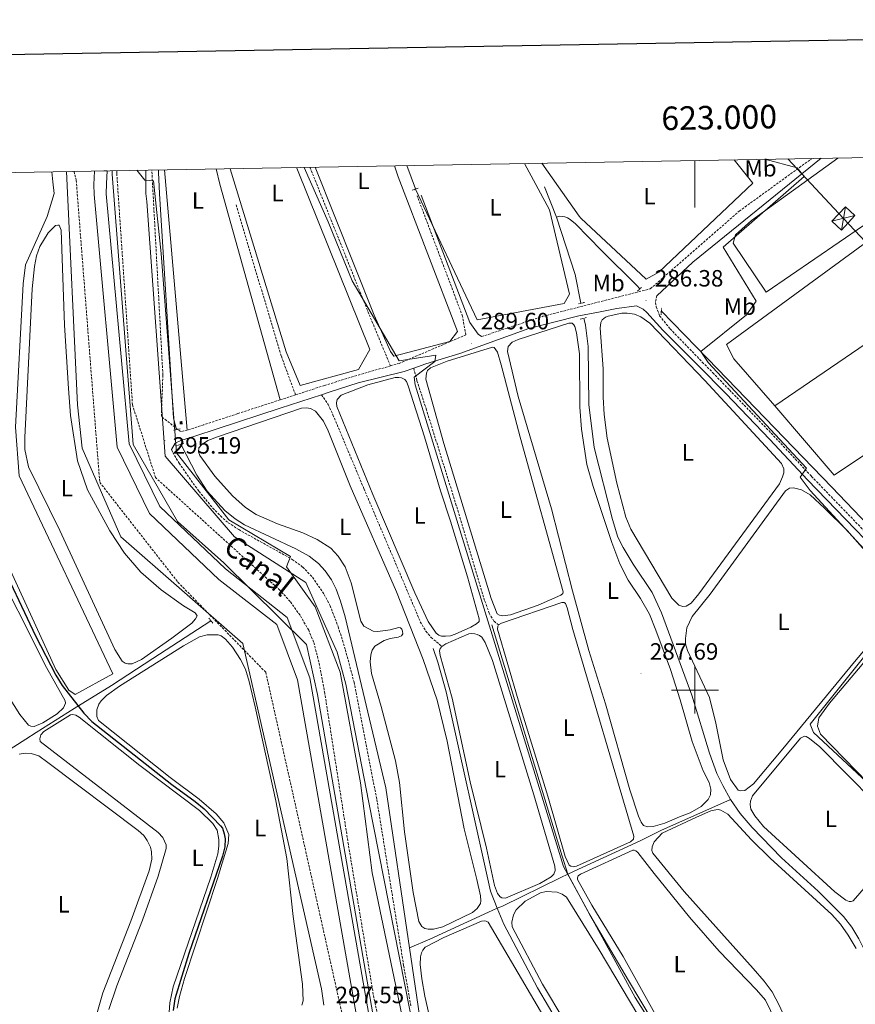
# Model space of a CAD drawing. Units: metres. Extents: x 621719 to 626225, y 4643496 to 4646543.
# Drawn here: x 622713 to 623068, y 4645866 to 4646285 of the extents above; entities that cross this region are included whole.
import ezdxf
from ezdxf.enums import TextEntityAlignment as Align

# ---------------------------------------------------------------- set-up
doc = ezdxf.new("R2010")
doc.units = ezdxf.units.M
doc.header["$MEASUREMENT"] = 0
doc.linetypes.add('TRAZOS', pattern=[0.75, 0.5, -0.25])
doc.linetypes.add('TRAZOSX2', pattern=[1.5, 1, -0.5])
for name, color, linetype, lineweight in [('Carátula', 7, 'Continuous', 5), ('Level 13', 5, 'Continuous', 0), ('Level 15', 1, 'Continuous', 0), ('Level 21', 19, 'Continuous', 0), ('Level 32', 19, 'Continuous', 0), ('Level 36', 19, 'Continuous', 40), ('Level 37', 92, 'Continuous', 0), ('Level 4', 36, 'Continuous', 30), ('Level 41', 39, 'Continuous', 0), ('Level 43', 5, 'Continuous', 0), ('Level 5', 36, 'Continuous', 0), ('Level 51', 142, 'Continuous', 0), ('Level 61', 19, 'Continuous', 0), ('Level 63', 7, 'Continuous', 0), ('Level 7', 1, 'Continuous', 0)]:
    doc.layers.add(name, color=color, linetype=linetype, lineweight=lineweight)
doc.styles.add('Arial', font='ARIAL.TTF', dxfattribs={"height": 0.2})

# ---------------------------------------------------------------- blocks, each defined once
blk = doc.blocks.new('5CASET')
at = {"layer": 'Carátula', "linetype": 'Continuous', "lineweight": 5}
blk.add_hatch(color=232, dxfattribs=at).paths.add_polyline_path([(4.5, -3.7), (-4.5, -3.7), (-4.5, 3.7), (4.5, 3.7)])
at = {"layer": 'Carátula', "color": 1, "linetype": 'Continuous', "lineweight": 5}
for p, q in [((6.1, 3.7), (-6.1, 3.7)), ((6.1, 3.7), (-6.1, 3.7)), ((-4.5, 5.3), (-4.5, -5.3)), ((-4.5, 5.3), (-4.5, -5.3)), ((4.5, -5.3), (4.5, 5.3)), ((4.5, -5.3), (4.5, 5.3)), ((-6.1, -3.7), (6.1, -3.7)), ((-6.1, -3.7), (6.1, -3.7))]:
    blk.add_line(p, q, dxfattribs=at)
blk.add_3dface([(-4.5, -3.7), (4.5, -3.7), (4.5, 3.7), (-4.5, 3.7)], dxfattribs=at)
blk = doc.blocks.new('5PATER')
at = {"layer": 'Carátula', "linetype": 'Continuous', "lineweight": 5}
h = blk.add_hatch(color=250, dxfattribs=at)
edge = h.paths.add_edge_path()
edge.add_ellipse((0, 0), major_axis=(-1.33, -1.34), ratio=0.999422, start_angle=0, end_angle=360)

msp = doc.modelspace()

# ---------------------------------------------------------------- linework, layer by layer
at = {"layer": 'Level 13', "color": 5, "linetype": 'Continuous', "lineweight": 0, "ltscale": 0.5}
for points in [[(622881.16, 4646213.01, 289.16), (622877.52, 4646222.95, 288.1)], [(622772.32, 4646211.11, 294.97), (622771.81, 4646219.98, 295), (622771.81, 4646221.1, 293.98)], [(622936.08, 4646213.97, 287.75), (622941.13, 4646201, 287.04)], [(622772.32, 4646211.11, 294.97), (622778.19, 4646115.58, 294.68), (622779.55, 4646110.77, 294.68)], [(622941.13, 4646201, 287.04), (622942.47, 4646201.39, 287.04), (622943.66, 4646201.32, 286.99), (622944.73, 4646201.14, 286.8), (622945.78, 4646200.75, 286.76), (622946.91, 4646200.07, 286.62), (622949.2, 4646198.24, 286.62), (622960.22, 4646186.81, 286.62), (622975.27, 4646171.97, 286.15), (622976.62, 4646170.56, 286.09)], [(622951.52, 4646164.44, 287.04), (622949.01, 4646176.64, 287.04), (622941.13, 4646201, 287.04)], [(622985.71, 4646161.17, 285.65), (623005.42, 4646140.8, 284.71), (623058.2, 4646086.32, 283.59), (623088.82, 4646054.19, 283.03), (623120.69, 4646020.7, 282.66), (623156.58, 4645983.59, 282.66), (623211.68, 4645925.34, 282.38), (623251.23, 4645883.89, 281.36)], [(622952.82, 4646158.05, 287.04), (622953.43, 4646155.09, 287.04), (622954.66, 4646146.09, 287.04), (622954.88, 4646121.39, 287.04), (622957.1, 4646103.15, 287.04), (622964.99, 4646072.48, 287.04), (622967.23, 4646065.05, 287.04), (622969.43, 4646060.67, 287.04), (622973.67, 4646053.57, 287.04), (622981.75, 4646041.45, 287.04), (622985.81, 4646032.8, 287.04), (622998.72, 4645997.82, 287.04), (623006.24, 4645973.2, 287.04), (623009.36, 4645964.49, 286.94), (623011.86, 4645959.46, 286.85), (623015.13, 4645953.45, 286.85)], [(622781.33, 4646104.51, 294.68), (622788.17, 4646091.42, 294.68), (622792.51, 4646084.56, 294.64), (622800.12, 4646076.4, 294.54), (622804.52, 4646072.79, 294.4), (622808.5, 4646070.28, 294.22), (622830.26, 4646060.1, 294.12), (622835.98, 4646056.87, 294.12), (622839.93, 4646053.85, 294.12), (622842.78, 4646050.66, 294.12), (622845.46, 4646046.87, 294.12), (622847.41, 4646042.87, 294.12), (622849.34, 4646037.83, 294.12), (622851.2, 4646031.09, 294.12), (622868.56, 4645958.48, 294.12), (622878.58, 4645890.44, 294.12)], [(622615.07, 4645916.81, 307.09), (622644.16, 4645934.29, 306.25), (622669.1, 4645949.61, 306.16), (622674.92, 4645953.35, 305.13), (622715.47, 4645979.09, 302.99), (622719.88, 4645982.03, 301.69), (622736.05, 4645992.19, 301.18), (622751.87, 4646001.98, 300.15), (622769.44, 4646013.47, 298.66), (622794.19, 4646029.43, 297.78)], [(622945.9, 4645921.74, 290.5), (622943.47, 4645929.37, 289.94), (622913.66, 4646027.67, 289.52)], [(622915.9, 4645907.26, 292.08), (622913.08, 4645914.53, 291.38), (622894.15, 4645999.22, 291.24), (622890.69, 4646011.86, 291.1), (622888.74, 4646017.74, 290.96)], [(622945.9, 4645921.74, 290.5), (622950.52, 4645923.88, 289.47), (622976.74, 4645935.95, 288.82), (622985.51, 4645940.28, 288.07), (623015.13, 4645953.45, 286.85)], [(623015.13, 4645953.45, 286.85), (623019.3, 4645947.56, 286.85), (623024.31, 4645941.6, 286.85), (623036.78, 4645928.72, 286.85), (623052.42, 4645914.6, 286.85), (623063.19, 4645903.72, 286.8), (623066.72, 4645899.21, 286.8), (623069.68, 4645894.23, 286.8), (623073.52, 4645886.57, 286.8), (623078.62, 4645875.27, 286.8), (623084.58, 4645860.76, 286.8), (623087.08, 4645852.32, 286.8), (623089.32, 4645842.14, 286.8), (623093.94, 4645823.92, 286.8), (623096.25, 4645816, 286.8), (623100.52, 4645804.86, 286.8), (623104.14, 4645797.42, 286.8), (623105.19, 4645795.68, 286.8)], [(622915.9, 4645907.26, 292.08), (622918.13, 4645908.22, 291.52), (622942.98, 4645920.38, 291.14), (622945.9, 4645921.74, 290.5)], [(622945.9, 4645921.74, 290.5), (622955.33, 4645904.49, 289.47), (622971.68, 4645876.51, 289.52), (622997.51, 4645833.37, 289.56), (623002.44, 4645825.85, 289.47)], [(622878.58, 4645890.44, 294.12), (622887.29, 4645894.14, 293.47), (622912.23, 4645905.67, 293.01), (622915.9, 4645907.26, 292.08)], [(622915.9, 4645907.26, 292.08), (622918.74, 4645900.49, 291.29), (622933.1, 4645873.43, 291.34), (622947.08, 4645849.68, 291.24), (622998.5, 4645767.28, 290.96), (623034.65, 4645706.54, 290.96)], [(622878.58, 4645890.44, 294.12), (622882.82, 4645861.7, 294.12), (622884.44, 4645854.37, 294.12), (622886.07, 4645849.63, 294.12), (622888.83, 4645843.9, 294.12), (622894.79, 4645833.64, 294.12), (622905.19, 4645820.84, 294.12), (622909.32, 4645816.66, 294.12), (622915.3, 4645812.44, 294.12), (622954.4, 4645786.85, 294.12), (622956.09, 4645785.15, 294.12), (622958.97, 4645780.64, 294.12), (622988.21, 4645720.09, 294.12), (622988.67, 4645711.36, 294.12), (622985.49, 4645681.26, 294.12)]]:
    msp.add_polyline3d(points, dxfattribs=at)
at = {"layer": 'Level 13', "color": 5, "linetype": 'Continuous', "lineweight": 13}
for points in [[(622744.65, 4646220.63, 294.36), (622744.42, 4646214.91, 295.25), (622744.5, 4646210.65, 295.25), (622754.27, 4646103.2, 295.48), (622768, 4646075, 295.48), (622797.56, 4646047.01, 295.48), (622822.14, 4646027.92, 295.48), (622830.99, 4646004.32, 295.48), (622860.2, 4645838.18, 295.48), (622882.32, 4645807.66, 295.48), (622959.64, 4645725.61, 295.48), (622964.1, 4645699.47, 295.48), (622946.81, 4645540.41, 295.48), (622924.44, 4645509.56, 295.48), (622828.31, 4645431.29, 295.48), (622814.06, 4645410.78, 295.48), (622787, 4645352.7, 295.48), (622782.55, 4645320.88, 295.48)], [(622750.03, 4646220.72, 294.36), (622749.8, 4646215.36, 295.25), (622749.65, 4646210.95, 295.25), (622759.38, 4646104.74, 295.48), (622772.38, 4646078.06, 295.48), (622800.35, 4646051.56, 295.48), (622826.56, 4646030.91, 295.48), (622836.24, 4646005.24, 295.48), (622865.12, 4645840.28, 295.48), (622885.97, 4645811.55, 295.48), (622964.66, 4645727.41, 295.48), (622969.45, 4645699.54, 295.48), (622954.28, 4645544.45, 295.48), (622928, 4645505.58, 295.48), (622824.95, 4645418.42, 295.48)]]:
    msp.add_polyline3d(points, dxfattribs=at)
at = {"layer": 'Level 21', "color": 19, "linetype": 'TRAZOSX2', "lineweight": 0}
for points in [[(622909.22, 4646150.23, 289.35), (622935.38, 4646158.9, 288.47), (622981, 4646170.54, 286.34), (623018.84, 4646203.56, 285.61), (623049.73, 4646225.96, 284.16)], [(622870.49, 4646137.8, 290.86), (622860.71, 4646161.48, 290.39), (622836.26, 4646222.23, 289.48)], [(622735.96, 4646220.48, 297.39), (622736.88, 4646216.72, 298.96), (622746.88, 4646088.3, 297.31), (622780.13, 4646045.88, 296.95), (622817.49, 4646007.56, 297.56), (622859.4, 4645820.05, 297.42), (622893.94, 4645787.04, 298.03), (622955.34, 4645716.06, 297.14), (622956.91, 4645704.9, 297), (622951.65, 4645604.2, 297.23), (622944.68, 4645556.53, 298.44), (622936.7, 4645538.01, 298.86), (622903.08, 4645504, 297.56), (622809.43, 4645420.94, 298.35), (622778.34, 4645347.3, 298.01), (622773.93, 4645315.38, 297.93), (622780.21, 4645290.63, 297.95), (622799.96, 4645237.46, 298.02), (622884.78, 4645049, 297.93), (622911.11, 4645025.84, 297.89), (622964.49, 4644992.35, 297.43)], [(622827.9, 4646037.65, 296.88), (622823.5, 4646042.46, 296.92), (622770.63, 4646090.3, 297.1), (622760.81, 4646121.26, 297.25), (622754.12, 4646219.79, 297.69), (622754.14, 4646220.79, 296.08)], [(622784.08, 4646110.47, 294.58), (622781.27, 4646109.85, 294.82), (622773.08, 4646116.32, 295.19), (622773.74, 4646133.94, 295.19), (622769.02, 4646221.05, 293.92)], [(622870.49, 4646137.8, 290.86), (622874.18, 4646138.85, 290.59), (622902.56, 4646150.96, 289.56), (622901.18, 4646158.92, 289.14), (622881.85, 4646210.12, 289.03)], [(622830.14, 4646125.49, 292.61), (622824.07, 4646142.04, 292.29), (622804.86, 4646206.2, 292.17)], [(622983.76, 4646167.58, 286.45), (622983.24, 4646164.81, 286.45), (622983.54, 4646162.9, 286.31), (622984.99, 4646159.12, 286.31), (622989.42, 4646153.57, 286.12), (623003.14, 4646139.44, 286.1), (623007.56, 4646134.91, 286.15), (623014.72, 4646127.56, 286.22), (623033.47, 4646108.1, 285.4), (623049.57, 4646090.85, 284.95), (623094.2, 4646044.69, 284.24), (623117.78, 4646019.29, 284.08), (623147.43, 4645989.35, 284.05), (623213.22, 4645918.3, 284.14), (623216.52, 4645914.4, 284.21), (623223.21, 4645905.5, 284.56), (623228.99, 4645898.9, 284.7), (623250.09, 4645877.58, 284.56), (623279.84, 4645845.58, 284.61), (623294.04, 4645831.51, 284.69), (623318.21, 4645805.97, 284.8), (623354.69, 4645768.12, 284.66), (623373.73, 4645748.42, 284.94)], [(622830.14, 4646125.49, 292.61), (622842.4, 4646129.47, 292.16), (622856.72, 4646133.91, 291.85), (622870.49, 4646137.8, 290.86)], [(622916.49, 4646027.67, 289.42), (622914.53, 4646029.34, 289.47), (622912.54, 4646032.66, 289.52), (622910.58, 4646038.08, 289.56), (622898.52, 4646078.48, 289.56), (622885.83, 4646119.12, 289.56), (622881.78, 4646131.55, 289.79), (622880.42, 4646136.86, 290.24)], [(622823.61, 4646123.37, 292.85), (622830.14, 4646125.49, 292.61)], [(622841.25, 4646125.55, 292.01), (622843.98, 4646121.44, 291.31), (622846.08, 4646116.99, 291.26), (622859.21, 4646085.68, 291.5), (622883.22, 4646029.08, 291.4), (622885.59, 4646024.99, 291.26), (622887.82, 4646022.36, 291.17), (622892.43, 4646018.58, 291.14)], [(622823.61, 4646123.37, 292.85), (622805.57, 4646117.52, 293.52), (622791.17, 4646112.78, 293.61), (622784.08, 4646110.47, 294.58)], [(622777.43, 4646102.2, 295.16), (622777.92, 4646101.02, 295.14), (622780.62, 4646096.45, 295.14), (622789.1, 4646084.43, 295.06), (622794.96, 4646077.38, 295.05), (622798.26, 4646074, 295.05), (622801.47, 4646071.15, 295.05), (622805.99, 4646068.2, 295.05), (622828.76, 4646055.58, 295), (622833.2, 4646052.28, 295), (622837.4, 4646047.96, 294.96), (622842.35, 4646040.68, 294.91), (622844.85, 4646035.87, 294.88), (622848.31, 4646026.88, 294.88), (622851.34, 4646017.15, 294.91), (622855.02, 4646003.37, 294.96), (622864.72, 4645953.5, 295.01), (622876.11, 4645883, 295.24), (622879.3, 4645865.2, 295.1)], [(622866.63, 4645854.54, 297.25), (622863.48, 4645869.16, 297.25), (622852.61, 4645934.42, 297.05), (622842.58, 4645998.65, 296.98), (622840.07, 4646011.95, 296.92), (622837.83, 4646020.46, 296.88), (622835.74, 4646025.47, 296.88), (622832.06, 4646031.83, 296.88), (622827.9, 4646037.65, 296.88)]]:
    msp.add_polyline3d(points, dxfattribs=at)
at = {"layer": 'Level 21', "color": 19, "linetype": 'Continuous', "lineweight": 0}
for points in [[(622983.76, 4646167.58, 286.45), (622999.17, 4646181.91, 285.97), (623053.64, 4646226.03, 284.1)], [(622842.2, 4645866.1, 297.67), (622841.15, 4645873.08, 297.69), (622807.72, 4646019.78, 297.84), (622755.86, 4646065.18, 297.46), (622739.46, 4646102.82, 297.55), (622737.49, 4646121.21, 297.77), (622732.75, 4646220.42, 297.39)], [(622752.13, 4646220.76, 296.08), (622752.19, 4646219.36, 297.66), (622761.16, 4646104.43, 297.2), (622780.01, 4646071.73, 297.02), (622799.66, 4646054.14, 296.97), (622834.8, 4646019.44, 296.88), (622839.44, 4645998.11, 296.98), (622866.2, 4645844.44, 297.03), (622875.66, 4645827.15, 296.88), (622897.57, 4645803.94, 296.86), (622963.04, 4645736.86, 297.01), (622971.88, 4645704.32, 296.91), (622972.01, 4645689.82, 296.83), (622958.74, 4645551.58, 297.02), (622936.42, 4645511.26, 296.74), (622826.24, 4645416.88, 296.97), (622790.6, 4645335.29, 296.92), (622790.07, 4645326.26, 296.88), (622795.01, 4645292.58, 296.87), (622798.52, 4645283.22, 296.88), (622898.77, 4645056.46, 296.97), (622972.61, 4645009.66, 296.79), (623022, 4645012.73, 297.11), (623049.21, 4645026.7, 297.12)], [(622766.52, 4646221.01, 293.92), (622766.52, 4646211.01, 295.48), (622766.86, 4646207.7, 295.36), (622774.68, 4646099.41, 295.14), (622804.13, 4646065.11, 295.05), (622834.6, 4646045.68, 294.96), (622847.88, 4646016.15, 294.91), (622851.5, 4646002.56, 294.96), (622861.18, 4645952.86, 295.01), (622883.18, 4645841.75, 294.91), (622911.91, 4645806.82, 294.82), (622955.21, 4645772.13, 295.19), (622980.33, 4645718.36, 294.87), (622981.74, 4645708.25, 294.84), (622981.69, 4645693.65, 294.73), (622969.55, 4645544.04, 295.31), (622960.26, 4645521.12, 295.28), (622948.12, 4645506.36, 295.33), (622834.46, 4645402.51, 296.17)], [(622909.22, 4646150.23, 289.35), (622907.79, 4646151.34, 289.3), (622904.22, 4646156.29, 289.02), (622883.59, 4646210.4, 289.03)], [(622880.42, 4646136.86, 290.24), (622885.61, 4646138.66, 289.85), (622899.97, 4646143.01, 289.72), (622929.41, 4646153.63, 288.56), (622950.61, 4646159.02, 287.76), (622959.01, 4646160.7, 287.01), (622966.82, 4646162.2, 286.78), (622975.22, 4646163.34, 286.59), (622978.03, 4646161.98, 286.38), (622979.54, 4646160.54, 286.33), (622986.35, 4646153.05, 286.14), (623001.54, 4646137.88, 286.1), (623013.12, 4646126.01, 286.22), (623031.84, 4646106.56, 285.4), (623047.94, 4646089.31, 284.95), (623092.58, 4646043.16, 284.24), (623116.16, 4646017.74, 284.08), (623138.38, 4645995.3, 284.06)], [(622841.25, 4646125.55, 292.01), (622844.94, 4646126.75, 291.81), (622856.81, 4646130.6, 291.67), (622876.31, 4646135.44, 290.55), (622880.42, 4646136.86, 290.24)], [(622777.43, 4646102.2, 295.16), (622778.93, 4646104.91, 294.92), (622781.38, 4646106.16, 294.83), (622787.31, 4646107.9, 294.09), (622796.77, 4646111.09, 293.55), (622823.6, 4646119.85, 292.98), (622841.25, 4646125.55, 292.01)]]:
    msp.add_polyline3d(points, dxfattribs=at)
at = {"layer": 'Level 21', "color": 1, "linetype": 'TRAZOS', "lineweight": 0}
for points in [[(622879.76, 4646212.44, 289.32), (622882.53, 4646213.48, 289.22)], [(622975.63, 4646169.59, 286.29), (622977.33, 4646171.25, 286.29)], [(622950.47, 4646164.19, 287.6), (622952.97, 4646164.78, 287.36)], [(622985.64, 4646159.47, 286.24), (622985.77, 4646162.5, 286.15)], [(622951.14, 4646157.61, 287.41), (622954.06, 4646158.38, 287.36)], [(622781.06, 4646111.07, 294.87), (622778.05, 4646110.48, 294.82)], [(622779.47, 4646103.86, 294.82), (622782.6, 4646104.96, 294.82)], [(622793.22, 4646030.61, 297.92), (622795.01, 4646028.43, 297.96)]]:
    msp.add_polyline3d(points, dxfattribs=at)
at = {"layer": 'Level 32', "color": 6, "linetype": 'Continuous', "lineweight": 0, "ltscale": 0.5}
msp.add_polyline3d([(623039.53, 4646225.78, 284.59), (623063.17, 4646200.5, 284.29), (625187.61, 4643949.54, 290.24)], dxfattribs=at)
at = {"layer": 'Level 32', "color": 19, "linetype": 'Continuous', "lineweight": 0}
for points in [[(623062.34, 4646195.52, 284.35), (623058.27, 4646199.3, 284.26), (623063.99, 4646205.47, 284.23), (623068.07, 4646201.69, 284.32), (623062.34, 4646195.52, 284.35)], [(623063.99, 4646205.47, 284.23), (623062.34, 4646195.52, 284.35)], [(623068.07, 4646201.69, 284.32), (623058.27, 4646199.3, 284.26)]]:
    msp.add_polyline3d(points, dxfattribs=at)
at = {"layer": 'Level 36', "color": 92, "linetype": 'Continuous', "lineweight": 0}
for points in [[(623034.04, 4646120.82, 281.96), (623016.49, 4646140.79, 282.01), (623013.45, 4646146.85, 282.01), (623123.3, 4646227.25, 281.72)], [(623088.88, 4646226.65, 283.56), (623091.01, 4646222.57, 284.43), (623094.05, 4646215.3, 284.43), (623092.34, 4646211.61, 284.43), (623030.3, 4646169.2, 284.39), (623016.2, 4646189.98, 284.48), (623017.22, 4646193.56, 284.48), (623024.07, 4646199.58, 284.48), (623060.82, 4646226.16, 283.5)], [(622796.34, 4646221.53, 292.73), (622797.89, 4646215.04, 294.06), (622823.61, 4646123.37, 293.7)], [(622830.57, 4646222.13, 290.68), (622830.94, 4646221.13, 292.35), (622861.68, 4646144.74, 291.7), (622856.96, 4646136.32, 291.7), (622832.12, 4646129.4, 291.97), (622826.1, 4646143.8, 292.3), (622802.31, 4646221.63, 291.52)], [(622872.18, 4646222.86, 290.13), (622873.84, 4646218.16, 290.12), (622899.03, 4646152.37, 289.83), (622895.74, 4646148.2, 289.83), (622871.95, 4646141.97, 289.88), (622870.47, 4646143.97, 289.93), (622863.65, 4646159.39, 290.16), (622838.43, 4646222.27, 289.85)], [(622927.57, 4646223.83, 287.04), (622938.14, 4646204.2, 287.75), (622946.63, 4646168.22, 288.29), (622944.42, 4646164.33, 288.29), (622907.37, 4646157.35, 288.39), (622881.21, 4646212.98, 289.16)], [(622934.84, 4646223.95, 285.98), (622950.76, 4646201.49, 286.24), (622951.44, 4646200.63, 286.24), (622979.33, 4646174.62, 286.2), (622984.67, 4646177.67, 286.24), (623024.67, 4646215.52, 286.16), (623016.7, 4646225.39, 286.15)], [(622726.54, 4646220.31, 298.49), (622726.99, 4646216.07, 299.92), (622727.55, 4646211.06, 299.98), (622724.53, 4646201.35, 299.3), (622715.37, 4646180.78, 299.2), (622714.37, 4646172.74, 299.25), (622711.01, 4646111.79, 299.39), (622712.58, 4646091.02, 299.39), (622752.49, 4646006.91, 299.39), (622736.38, 4645998.13, 299.34), (622733.7, 4645999.92, 299.34), (622728.21, 4646008.75, 299.39), (622687.06, 4646098.14, 299.48), (622677.27, 4646197.08, 299.39), (622665.8, 4646198.09, 299.34), (622625.14, 4646200.92, 299.48), (622626.17, 4646208.53, 299.4), (622631.31, 4646218.64, 298.5)], [(622774.43, 4646221.15, 293.03), (622784.08, 4646110.47, 294.58)], [(623154.46, 4646203.6, 281.86), (623160.22, 4646204.79, 281.72), (623177.18, 4646199.78, 281.58), (623193.8, 4646181.09, 281.72), (623059.14, 4646091.3, 281.76), (623034.04, 4646120.82, 281.96)], [(623154.46, 4646203.6, 281.86), (623137.97, 4646191.83, 281.82), (623034.04, 4646120.82, 281.96)], [(622777.5, 4646022.1, 298.1), (622764.61, 4646013.04, 298.2), (622760.62, 4646011.17, 298.24), (622758.86, 4646011.14, 298.24), (622757.67, 4646011.38, 298.24), (622756.36, 4646012.25, 298.24), (622753.27, 4646017.2, 298.29), (622729.9, 4646067.85, 298.34), (622716.56, 4646094.87, 298.34), (622715.09, 4646102.26, 298.34), (622715.01, 4646107.33, 298.34), (622718.16, 4646170.6, 298.29), (622719.1, 4646180.02, 298.2), (622719.98, 4646184.63, 298.15), (622721.36, 4646188.53, 298.15), (622724.92, 4646194.39, 298.1), (622728.08, 4646197.51, 297.92), (622729.01, 4646197.69, 297.92), (622729.6, 4646197.63, 297.92), (622730.49, 4646195.54, 297.92), (622731.95, 4646155.08, 298.1), (622733.56, 4646128.23, 298.2), (622734.46, 4646116.7, 298.2), (622737.39, 4646097.42, 298.1), (622741.71, 4646085.16, 298.1), (622751.18, 4646067.74, 298.06), (622757.44, 4646058.22, 298.1), (622764.4, 4646050.1, 298.1), (622773.05, 4646042.63, 298.2), (622782.51, 4646035.85, 298.34), (622787.48, 4646032.83, 298.1), (622788.25, 4646031.57, 298.1), (622787.65, 4646030.35, 298.15), (622786.01, 4646028.48, 298.15), (622777.5, 4646022.1, 298.1)], [(623001.62, 4646040.85, 286.3), (622998.37, 4646036.96, 286.3), (622996.28, 4646035.62, 286.3), (622994.88, 4646035.5, 286.3), (622993.18, 4646036.16, 286.3), (622990.21, 4646039.12, 286.3), (622972.7, 4646068.39, 286.26), (622970.59, 4646073.49, 286.3), (622966.75, 4646087.98, 286.4), (622962.65, 4646107.02, 286.4), (622961.42, 4646117.13, 286.35), (622960.96, 4646124.46, 286.3), (622960.93, 4646136.58, 286.3), (622959.63, 4646153.78, 286.3), (622959.96, 4646156.28, 286.3), (622960.56, 4646157.32, 286.26), (622961.9, 4646158.54, 286.21), (622963.07, 4646159.01, 286.21), (622968.97, 4646160.22, 286.12), (622971.23, 4646160.28, 286.07), (622974.27, 4646159.73, 286.07), (622977.04, 4646158.62, 286.07), (622980.88, 4646155.96, 286.02), (623004.21, 4646131.53, 286.3), (623036.87, 4646096.35, 286.26), (623037.8, 4646094.03, 286.26), (623037.74, 4646092.39, 286.26), (623037.29, 4646090.66, 286.26), (623036, 4646087.71, 286.26), (623001.62, 4646040.85, 286.3)], [(622987.18, 4645943.4, 288.07), (622982.2, 4645941.98, 288.07), (622979.91, 4645941.81, 288.07), (622978.18, 4645942.47, 288.07), (622977.14, 4645943.81, 288.07), (622975.99, 4645946.41, 288.07), (622972.38, 4645957.65, 288.12), (622961.97, 4645994.2, 288.3), (622954.84, 4646016.83, 288.3), (622947.87, 4646042.17, 288.3), (622939.04, 4646077.11, 288.21), (622924.76, 4646124.81, 288.35), (622920.24, 4646143.86, 288.26), (622920.63, 4646145.98, 288.21), (622922.24, 4646147.82, 288.16), (622924.81, 4646149.03, 288.16), (622946.37, 4646155.93, 287.93), (622947.74, 4646155.92, 287.84), (622948.48, 4646155.3, 287.84), (622948.92, 4646154.55, 287.75), (622949.57, 4646151.87, 287.75), (622950.9, 4646142.9, 287.84), (622951.11, 4646120.28, 287.98), (622951.72, 4646110.84, 288.07), (622953.98, 4646095.91, 288.21), (622956.79, 4646086.51, 288.26), (622964.69, 4646062.72, 288.12), (622968.09, 4646053.66, 287.98), (622971.59, 4646046.7, 287.93), (622976.88, 4646038.95, 288.02), (622980.74, 4646032.29, 288.07), (622983.43, 4646025.5, 288.12), (622989.56, 4646008.71, 288.12), (622993.71, 4645995.92, 288.12), (622998.88, 4645978.15, 288.07), (623003.47, 4645965.62, 287.98), (623006.08, 4645960.76, 287.89), (623006.79, 4645957.84, 287.93), (623006.58, 4645955.55, 288.02), (623005.65, 4645953.46, 288.02), (623002.6, 4645950.52, 288.02), (622997.95, 4645947.76, 287.98), (622993.42, 4645946.13, 287.93), (622987.18, 4645943.4, 288.07)], [(622913.36, 4646039, 289.24), (622893.25, 4646104.77, 289.24), (622885.59, 4646132.14, 289.24), (622885.84, 4646134.7, 289.24), (622886.34, 4646135.86, 289.24), (622887.48, 4646136.96, 289.19), (622894.67, 4646139.84, 289.19), (622913.9, 4646145.75, 289.19), (622914.58, 4646145.6, 289.19), (622915.98, 4646143.57, 289.19), (622917.6, 4646138.26, 289.19), (622925.67, 4646107.53, 289.19), (622943.96, 4646041.7, 289.28), (622943.81, 4646040.99, 289.28), (622942.95, 4646040.3, 289.28), (622933.28, 4646036.15, 289.28), (622921.54, 4646031.92, 289.28), (622918.29, 4646031.6, 289.38), (622916.92, 4646031.78, 289.38), (622915.88, 4646032.35, 289.38), (622913.36, 4646039, 289.24)], [(622886.52, 4646029.11, 291.1), (622880.92, 4646041.4, 291.1), (622862.96, 4646083.18, 291.19), (622847.7, 4646120.52, 291.05), (622847.64, 4646122.06, 291.05), (622847.91, 4646123.55, 291), (622849.5, 4646125.37, 291), (622860.95, 4646129.75, 291), (622872.45, 4646132.88, 290.82), (622874.12, 4646132.94, 290.82), (622875.16, 4646132.73, 290.77), (622876.65, 4646132.04, 290.82), (622877.28, 4646131.2, 290.82), (622878.08, 4646129.27, 290.82), (622885.03, 4646107.59, 290.86), (622891.77, 4646084.66, 290.91), (622896.06, 4646071.84, 290.96), (622903.25, 4646048.2, 291.05), (622908.24, 4646030.25, 290.96), (622908.18, 4646029.18, 290.96), (622907.17, 4646028.11, 290.96), (622904.66, 4646026.68, 290.96), (622898.07, 4646023.72, 290.91), (622896.01, 4646023.04, 290.91), (622893.93, 4646022.9, 290.91), (622892.23, 4646022.99, 290.91), (622891.1, 4646023.41, 290.91), (622889.91, 4646024.16, 290.96), (622886.52, 4646029.11, 291.1)], [(622808.87, 4646077.58, 292.91), (622803.34, 4646082.51, 292.96), (622795.76, 4646090.96, 293.01), (622789.46, 4646099.76, 293.15), (622788.84, 4646101.31, 293.1), (622788.99, 4646102.92, 293.1), (622790.19, 4646104.29, 293.1), (622792.9, 4646106.07, 293.05), (622796.9, 4646107.67, 293.05), (622832.71, 4646119.83, 292.87), (622834.8, 4646119.98, 292.87), (622836.49, 4646119.65, 292.87), (622838.7, 4646118.57, 292.87), (622842.05, 4646114.33, 292.87), (622844.04, 4646110.18, 292.87), (622853.4, 4646086.84, 292.91), (622873.05, 4646041.83, 293.1), (622884.46, 4646012.94, 293.1), (622890.44, 4645995.7, 293.01), (622894.6, 4645978.29, 293.1), (622901.88, 4645941, 293.15), (622907.28, 4645919.48, 293.15), (622908.75, 4645912.48, 293.1), (622908.93, 4645910.48, 293.05), (622908.75, 4645909.35, 293.05), (622907.4, 4645907.14, 293.05), (622905.34, 4645905.51, 293.05), (622892.72, 4645899.43, 293.1), (622888.79, 4645898.37, 293.01), (622886.62, 4645898.34, 293.01), (622885.16, 4645898.67, 293.01), (622883.88, 4645899.57, 293.01), (622882.6, 4645901.63, 293.01), (622880.18, 4645914, 293.43)], [(623008.94, 4645985.94, 285.65), (623006.26, 4645996.88, 285.65), (622996.86, 4646016.8, 285.42), (622995.97, 4646019.64, 285.32), (622995.92, 4646021.93, 285.32), (622996.58, 4646026.49, 285.32), (622998.89, 4646031.28, 285.37), (623006.51, 4646040.73, 285.32), (623038.51, 4646084.76, 285.42), (623040.18, 4646085.8, 285.42), (623041.94, 4646085.95, 285.42), (623045.33, 4646085.08, 285.37), (623048.94, 4646082.96, 285.37), (623055.17, 4646077.3, 285.18), (623064.74, 4646067.82, 285.09), (623077.7, 4646053.27, 285.09)], [(622880.18, 4645914, 293.43), (622876.43, 4645939.81, 293.57), (622874.39, 4645960.73, 293.52), (622872.62, 4645969.91, 293.38), (622866.54, 4645992.96, 293.24), (622862.49, 4646007, 293.33), (622861.87, 4646012, 293.29), (622862.15, 4646015.01, 293.29), (622862.75, 4646017.01, 293.29), (622863.85, 4646018.7, 293.29), (622867.82, 4646021.08, 293.29), (622870.36, 4646022, 293.29), (622873.84, 4646022.55, 293.29), (622875.28, 4646023.09, 293.29), (622875.72, 4646023.86, 293.24), (622875.7, 4646025.02, 293.24), (622875.34, 4646025.86, 293.19), (622874.81, 4646026.46, 293.19), (622874.09, 4646026.64, 293.15), (622870.4, 4646025.66, 293.24), (622865.09, 4646024.84, 293.19), (622863.12, 4646025.02, 293.19), (622859.14, 4646027.2, 293.24), (622857.86, 4646029.29, 293.24), (622853.82, 4646045.6, 293.1), (622851.3, 4646052.46, 293.01), (622848.27, 4646056.96, 293.01), (622845.12, 4646060.34, 292.96), (622839.38, 4646064.05, 292.91), (622833.3, 4646066.83, 292.87), (622822.53, 4646070.67, 292.87), (622813.39, 4646074.59, 292.87), (622808.87, 4646077.58, 292.91)], [(622699.88, 4646057.84, 301.04), (622724.29, 4646009.58, 301.04), (622732.25, 4645995.47, 300.99), (622732.39, 4645994.4, 300.99), (622731.49, 4645992.43, 300.99), (622728.78, 4645989.97, 300.99), (622722.75, 4645986.05, 300.9), (622718.99, 4645984.54, 300.9), (622717.53, 4645984.69, 300.9), (622716.55, 4645985.14, 300.9), (622712.87, 4645989.64, 300.9), (622705.74, 4646001.07, 300.9)], [(622916.49, 4646027.67, 289.42), (622917.74, 4646028.38, 289.42), (622943.36, 4646037.26, 289.33), (622944.43, 4646037.26, 289.28), (622944.96, 4646036.81, 289.28), (622945.65, 4646035.02, 289.28), (622948.13, 4646025.69, 289.52), (622974.03, 4645937.86, 289.56), (622973.85, 4645936.67, 289.56), (622972.56, 4645935.48, 289.61), (622949.6, 4645925.11, 289.42), (622948.26, 4645924.93, 289.42), (622947.22, 4645925.14, 289.42), (622946.56, 4645925.53, 289.42), (622944.84, 4645929.2, 289.66), (622937.51, 4645954.9, 289.66), (622924.79, 4645995.8, 289.66), (622916.07, 4646025.86, 289.47), (622916.13, 4646027.14, 289.42), (622916.49, 4646027.67, 289.42)], [(623087.92, 4646035.86, 285.28), (623067.8, 4646012.04, 285.42), (623037.41, 4645975.08, 285.42), (623024.86, 4645960.15, 285.6), (623021.28, 4645957.29, 285.65), (623019.58, 4645957.14, 285.65), (623018.36, 4645957.5, 285.65), (623015.08, 4645962, 285.65), (623012.07, 4645970.32, 285.65), (623008.94, 4645985.94, 285.65)], [(623103.22, 4645954.21, 284.63), (623096.8, 4645949.68, 284.54), (623095.1, 4645949.48, 284.49), (623091.71, 4645949.98, 284.35), (623087.5, 4645951.47, 284.35), (623073.54, 4645960.53, 284.35), (623053.33, 4645981.25, 284.39), (623052.11, 4645984.62, 284.39), (623052.68, 4645988.23, 284.39), (623057.21, 4645994.4, 284.39), (623091.11, 4646034.6, 284.39), (623092.72, 4646035.2, 284.39), (623095.43, 4646034.72, 284.39), (623098.09, 4646033.11, 284.39), (623102.02, 4646029.56, 284.39), (623111.08, 4646019.52, 284.35), (623130.1, 4646000.58, 284.35), (623136.62, 4645993.4, 284.35)], [(622779.8, 4645864.74, 299.08), (622780.85, 4645869.81, 299.08), (622782.96, 4645877.4, 299.08), (622796.9, 4645919.85, 299.13), (622801.53, 4645934.83, 299.03), (622801.72, 4645938.67, 299.03), (622799.67, 4645943.56, 299.03), (622796.34, 4645947.38, 299.03), (622789.15, 4645953.69, 298.99), (622776.77, 4645962.83, 298.8), (622746.41, 4645987.09, 298.94), (622745.72, 4645988.76, 298.99), (622745.67, 4645991.68, 298.99), (622746.48, 4645994.06, 298.99), (622747.44, 4645995.46, 298.99), (622749.71, 4645997.69, 298.99), (622755.23, 4646001.7, 299.03), (622782.5, 4646018.86, 298.94), (622789.24, 4646022.63, 298.8), (622792.64, 4646023.46, 298.8), (622797.26, 4646023.42, 298.8), (622798.54, 4646023.06, 298.8), (622800.35, 4646021.59, 298.8), (622803.32, 4646018.22, 298.8), (622806.8, 4646013.03, 298.8), (622808.84, 4646008.88, 298.8), (622810.44, 4646003.66, 298.8), (622813.01, 4645992.93, 298.89), (622821.77, 4645952.9, 298.94), (622826.45, 4645928.43, 298.89), (622829.11, 4645903.78, 299.03), (622833.06, 4645874.96, 298.99), (622833.35, 4645867.96, 298.99), (622832.86, 4645866.02, 298.99)], [(622892.43, 4646018.58, 291.14), (622894.07, 4646019.65, 291.14), (622903.85, 4646023.92, 291.05), (622905.19, 4646024.03, 290.96), (622906.41, 4646023.91, 291), (622907.36, 4646023.58, 291), (622908.41, 4646023.16, 291), (622909.33, 4646022.53, 291), (622910.81, 4646020.26, 291.19), (622913.86, 4646012.6, 291.19), (622931.55, 4645955.54, 291.38), (622940.45, 4645925.1, 291.28), (622940.54, 4645923.25, 291.28), (622939.94, 4645921.79, 291.28), (622938.92, 4645920.69, 291.28), (622934.09, 4645917.75, 291.24), (622919.45, 4645911.59, 291), (622917.9, 4645911.68, 291.05), (622917.21, 4645912.13, 291.05), (622916.06, 4645913.53, 291.05), (622914.78, 4645916.93, 291.28), (622911.39, 4645932.76, 291.33), (622904.42, 4645960.96, 291.42), (622896.76, 4645996.61, 291.42), (622891.64, 4646014.68, 291.28), (622891.41, 4646016.64, 291.24), (622891.65, 4646017.69, 291.14), (622892.43, 4646018.58, 291.14)], [(622750.72, 4645864.27, 301.45), (622754.17, 4645874.28, 301.45), (622765.08, 4645902.14, 301.5), (622771.79, 4645920.89, 301.55), (622775.15, 4645932.66, 301.5), (622775.16, 4645934.29, 301.45), (622773.73, 4645937.4, 301.45), (622771.77, 4645939.46, 301.45), (622721.6, 4645978.09, 301.45), (622721.39, 4645979.34, 301.41), (622721.9, 4645980.95, 301.41), (622723.16, 4645982.38, 301.41), (622734.49, 4645989.5, 301.32), (622735.51, 4645989.59, 301.32), (622736.67, 4645989.29, 301.32), (622738.13, 4645988.51, 301.32), (622763.88, 4645967.93, 301.41), (622789.28, 4645948.77, 301.55), (622794.96, 4645943.28, 301.5), (622796.8, 4645940.44, 301.45), (622797.6, 4645936.48, 301.41), (622797.56, 4645933.65, 301.45), (622797.05, 4645930.46, 301.45), (622794.17, 4645920.49, 301.64), (622778.06, 4645873.84, 301.69), (622776.68, 4645867.1, 301.59), (622776.06, 4645858.97, 301.5)], [(623088.7, 4645937.25, 286.26), (623088.38, 4645936.2, 286.3), (623085.84, 4645932.48, 286.3), (623074.78, 4645919.04, 286.3), (623067.24, 4645910.42, 286.26), (623066.43, 4645910.18, 286.26), (623065.63, 4645910.21, 286.26), (623064.22, 4645910.66, 286.26), (623059.43, 4645914.24, 286.26), (623029.12, 4645942.06, 286.35), (623025.51, 4645946.5, 286.35), (623023.78, 4645949.39, 286.35), (623023.46, 4645951.3, 286.35), (623023.63, 4645952.82, 286.35), (623024.53, 4645955.03, 286.35), (623044.92, 4645979.5, 286.3), (623046.56, 4645980.42, 286.26), (623047.34, 4645980.27, 286.21), (623048.77, 4645979.46, 286.26), (623053.09, 4645975.86, 286.26), (623087.84, 4645940.79, 286.26), (623088.71, 4645939, 286.26), (623088.7, 4645937.25, 286.26)], [(622712.68, 4645972.75, 303.55), (622715.36, 4645973.13, 303.55), (622717.71, 4645973.07, 303.55), (622720.96, 4645971.99, 303.6), (622724.82, 4645969.21, 303.55), (622763.19, 4645940.34, 303.55), (622765.63, 4645938.16, 303.55), (622767.12, 4645936.01, 303.55), (622768.42, 4645933.24, 303.6), (622768.83, 4645931.24, 303.6), (622769.04, 4645928.17, 303.64), (622767.95, 4645923.23, 303.64), (622760.16, 4645901.76, 303.83), (622748.2, 4645871.37, 303.69), (622744.48, 4645858.36, 303.83)], [(623080.65, 4645768.37, 288.3), (623065.72, 4645799.56, 288.16), (623036.01, 4645865.86, 288.07), (623032.82, 4645871.76, 288.07), (623029.4, 4645876.32, 288.07), (623024.81, 4645881.66, 288.12), (622995.45, 4645914.4, 288.07), (622982.04, 4645930.62, 288.12), (622981.62, 4645931.84, 288.12), (622981.86, 4645933.42, 288.12), (622982.67, 4645935.48, 288.12), (622986.1, 4645939.14, 288.12), (623000.65, 4645945.94, 288.02)], [(623000.65, 4645945.94, 288.02), (623006.73, 4645948.62, 287.98), (623008.88, 4645949.1, 287.93), (623009.92, 4645949.18, 287.93), (623010.99, 4645948.92, 287.93), (623013.97, 4645947.28, 287.98), (623024.02, 4645936.36, 288.07), (623031.94, 4645928.52, 288.16), (623058.26, 4645904.58, 288.16), (623061.84, 4645900.49, 288.12), (623065.2, 4645895.81, 288.07), (623068.63, 4645890.21, 288.07)], [(622990.7, 4645848.55, 289.7), (622969.42, 4645886.79, 289.65), (622956.21, 4645908.63, 289.61), (622950.07, 4645919.52, 289.61), (622950.04, 4645920.18, 289.61), (622950.4, 4645920.98, 289.61), (622951.32, 4645921.69, 289.61), (622973.64, 4645931.92, 289.65), (622974.14, 4645931.98, 289.65), (622974.89, 4645931.74, 289.65), (622975.75, 4645930.99, 289.65), (622982.64, 4645922.04, 289.65), (622997.73, 4645903.53, 289.56), (623010.26, 4645889.03, 289.24), (623026.24, 4645872.66, 289.51), (623030.02, 4645868.19, 289.47), (623036.43, 4645855.07, 289.37)], [(622954.22, 4645843.2, 291.33), (622935.23, 4645874.94, 291.38), (622922.26, 4645899.43, 291.42), (622922.09, 4645901.36, 291.38), (622922.84, 4645904.46, 291.33), (622924.01, 4645906.54, 291.28), (622927.8, 4645910.29, 291.28), (622934.36, 4645913.85, 291.19), (622936.75, 4645914.35, 291.19), (622941.39, 4645914.1, 291.19), (622943.48, 4645913.29, 291.19), (622945.44, 4645911.92, 291.19), (622959.3, 4645889.6, 291.19), (622985.54, 4645845.51, 291.24)], [(622886.98, 4645861.78, 293.29), (622885.09, 4645869.89, 293.43), (622883.83, 4645877.23, 293.43), (622883.18, 4645883.42, 293.47), (622883.34, 4645886.64, 293.38), (622883.73, 4645888.37, 293.33), (622884.33, 4645889.5, 293.29), (622885.29, 4645890.72, 293.29), (622893.16, 4645894.87, 293.29), (622909.3, 4645901.81, 293.19), (622910.43, 4645901.92, 293.1), (622911.26, 4645901.8, 293.1), (622912.01, 4645901.38, 293.1), (622944.18, 4645846.73, 293.33)]]:
    msp.add_polyline3d(points, dxfattribs=at)
at = {"layer": 'Level 4', "color": 36, "linetype": 'Continuous', "lineweight": 30}
msp.add_polyline3d([(622702.83, 4646058.23, 300), (622719.6, 4646023.01, 300), (622728.22, 4646006.37, 300), (622730.92, 4646001.92, 300), (622740.07, 4645990.16, 300), (622743.58, 4645986.6, 300), (622777.52, 4645959.84, 300), (622787.51, 4645952.66, 300), (622791.35, 4645949.47, 300), (622798.24, 4645942.3, 300), (622799.07, 4645941.26, 300), (622799.87, 4645938.87, 300), (622800.28, 4645936.75, 300), (622800.04, 4645933.42, 300), (622799.02, 4645929.37, 300), (622784.84, 4645888.07, 300), (622778.86, 4645868.81, 300), (622778.17, 4645863.86, 300)], dxfattribs=at)
at = {"layer": 'Level 5', "color": 36, "linetype": 'Continuous', "lineweight": 0}
for points in [[(623029.74, 4646225.61, 285), (623043.52, 4646221.96, 285), (623046.5, 4646218.35, 285), (623012.04, 4646188.27, 285), (623026.08, 4646165.28, 285), (623021.88, 4646159.44, 285), (623002.55, 4646143.97, 285), (623005.67, 4646139.2, 285), (623047.51, 4646094.31, 285), (623044.79, 4646090.52, 285), (623048.96, 4646084.88, 285), (623091.52, 4646038.67, 285), (623049.06, 4645985.5, 285), (623050.4, 4645981.92, 285), (623091.53, 4645943.76, 285)], [(622833.83, 4646222.19, 290), (622844.05, 4646199, 290), (622854.17, 4646174.02, 290), (622874.26, 4646139.91, 290), (622889.87, 4646142.42, 290), (622889.33, 4646139.62, 290), (622880.56, 4646133.03, 290), (622881, 4646129.78, 290), (622944.09, 4645924.98, 290), (622974.64, 4645869.34, 290), (623068.98, 4645719.62, 290), (623074.47, 4645719.92, 290), (623073.45, 4645716.25, 290), (623064.72, 4645710.2, 290), (623067.43, 4645703.57, 290), (623096.83, 4645636.46, 290), (623121.93, 4645470.49, 290), (623127.61, 4645470.84, 290), (623127.52, 4645468.1, 290), (623122.36, 4645461.18, 290), (623127.72, 4645444.13, 290), (623164.46, 4645344.11, 290)], [(622762.73, 4646220.94, 295), (622766.05, 4646216.68, 295), (622769.68, 4646216.4, 295), (622773, 4646185.61, 295), (622779.49, 4646100.87, 295), (622801.83, 4646072.42, 295), (622828.04, 4646056.78, 295), (622826.3, 4646052.43, 295), (622838.52, 4646035.37, 295), (622849.08, 4646007.6, 295), (622857.78, 4645960.59, 295), (622862.71, 4645922.36, 295), (622877.31, 4645852.47, 295)]]:
    msp.add_polyline3d(points, dxfattribs=at)
at = {"layer": 'Level 51', "color": 5, "linetype": 'Continuous', "lineweight": 13}
msp.add_polyline3d([(622860.2, 4645838.18, 295.48), (622830.99, 4646004.32, 295.48), (622822.14, 4646027.92, 295.48), (622797.56, 4646047.01, 295.48), (622768, 4646075, 295.48), (622754.27, 4646103.2, 295.48), (622744.5, 4646210.65, 295.25), (622744.42, 4646214.91, 295.25), (622744.65, 4646220.63, 294.36), (622748.61, 4646220.7, 294.36), (622750.03, 4646220.72, 294.36), (622749.8, 4646215.36, 295.25), (622749.65, 4646210.95, 295.25), (622759.38, 4646104.74, 295.48), (622772.38, 4646078.06, 295.48), (622800.35, 4646051.56, 295.48), (622826.56, 4646030.91, 295.48), (622836.24, 4646005.24, 295.48), (622865.12, 4645840.28, 295.48)], dxfattribs=at)
at = {"layer": 'Level 61', "color": 19, "linetype": 'Continuous', "lineweight": 0}
msp.add_lwpolyline([(622621.33, 4643904.65), (622581.33, 4646217.77), (626034.54, 4646278.19), (626075.66, 4643965.07), (622621.33, 4643904.65)], close=True, dxfattribs=at)
at = {"layer": 'Level 63', "linetype": 'Continuous', "lineweight": 30}
msp.add_lwpolyline([(622527.75, 4646266.86), (622572, 4643852.26), (626126.44, 4643917.44), (626082.23, 4646329.03), (622527.75, 4646266.86)], dxfattribs=at)
at = {"layer": 'Level 63', "linetype": 'Continuous', "lineweight": 0}
for points in [[(623000, 4646225.1), (623000, 4646205.1)], [(623000, 4645990.01), (623000, 4646010.01)], [(622990, 4646000.01), (623010, 4646000.01)]]:
    msp.add_lwpolyline(points, dxfattribs=at)

# ---------------------------------------------------------------- block references
at = {"layer": 'Level 15', "color": 1, "linetype": 'Continuous', "lineweight": 0, "xscale": 0.09999983015004542, "yscale": 0.09999983015004542, "rotation": 95.02558231988489}
msp.add_blockref('5CASET', (622781.47, 4646113.64, 294.58), dxfattribs=at)
at = {"layer": 'Level 7', "color": 19, "linetype": 'Continuous', "lineweight": 0, "xscale": 0.09999983015004542, "yscale": 0.09999983015004542}
for p in [(622979.2, 4646165.6, 286.39), (622905.09, 4646147.4, 289.61), (622774.56, 4646106.17, 295.19), (622977.06, 4646007, 287.7)]:
    msp.add_blockref('5PATER', p, dxfattribs=at)

# ---------------------------------------------------------------- texts
at = {"layer": 'Level 37', "color": 92, "linetype": 'Continuous', "lineweight": 0, "style": 'Arial'}
msp.add_text('Mb', height=7, rotation=0.56, dxfattribs=at).set_placement((623027.91, 4646221.77, 285.54), align=Align.MIDDLE_CENTER)
for s, p in [('L', (622859.06, 4646216.46, 289.97)), ('L', (622822.49, 4646211.27, 292.02)), ('L', (622980.66, 4646209.93, 286.2)), ('L', (622788.66, 4646208.12, 293.57)), ('L', (622915.22, 4646205.22, 288.13)), ('Mb', (622963.31, 4646173.01, 287.12)), ('Mb', (623019.11, 4646163.01, 285.17)), ('L', (622997, 4646101.04, 286.33)), ('L', (622732.85, 4646085.81, 298.22)), ('L', (622919.57, 4646076.7, 289.23)), ('L', (622882.96, 4646074.21, 291.06)), ('L', (622851.25, 4646069.36, 292.95)), ('L', (622965.06, 4646042.29, 288.11)), ('L', (623037.67, 4646028.98, 285.36)), ('L', (622946.31, 4645984.03, 289.59)), ('L', (622917.1, 4645966.43, 291.37)), ('L', (623057.75, 4645945.27, 286.3)), ('L', (622815.11, 4645941.36, 298.97)), ('L', (622788.51, 4645928.72, 301.52)), ('L', (622731.56, 4645908.92, 303.77)), ('L', (622993.49, 4645883.5, 289.51))]:
    msp.add_text(s, height=7, dxfattribs=at).set_placement(p, align=Align.MIDDLE_CENTER)
at = {"layer": 'Level 41', "color": 19, "linetype": 'Continuous', "lineweight": 0, "style": 'Arial'}
for s, p in [('286.38', (622982.95, 4646169.35, 286.39)), ('289.60', (622908.84, 4646151.16, 289.61)), ('295.19', (622777.92, 4646098.33, 295.19)), ('287.69', (622980.81, 4646010.75, 287.7)), ('297.55', (622847.19, 4645864.72, 297.56))]:
    msp.add_text(s, height=7, dxfattribs=at).set_placement(p, align=Align.BOTTOM_LEFT)
at = {"layer": 'Level 43', "color": 5, "linetype": 'Continuous', "lineweight": 0, "style": 'Arial'}
msp.add_text('Canal ', height=9, rotation=-38.5529, dxfattribs=at).set_placement((622815.49, 4646052.06, 296.97), align=Align.MIDDLE_CENTER)
at = {"layer": 'Level 63', "linetype": 'Continuous', "lineweight": 0, "style": 'Arial'}
msp.add_text('623.000', height=10, rotation=1.0023, dxfattribs=at).set_placement((623010.46, 4646235.28), align=Align.BOTTOM_CENTER)

doc.saveas('drawing.dxf')
